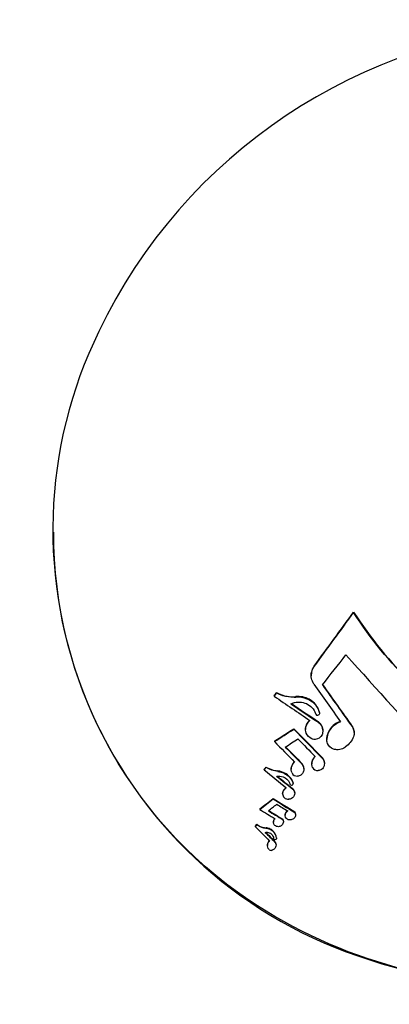
# Model space of a CAD drawing. Units: inches. Extents: x 126 to 490, y 56 to 283.
# Drawn here: x 328 to 329, y 250 to 252 of the extents above; entities that cross this region are included whole.
import ezdxf

# ---------------------------------------------------------------- set-up
doc = ezdxf.new("R2010")
doc.units = ezdxf.units.IN
doc.header["$LTSCALE"] = 12
doc.header["$MEASUREMENT"] = 0
doc.layers.add('1', color=7, linetype='Continuous')

msp = doc.modelspace()

# ---------------------------------------------------------------- linework, layer by layer
at = {"layer": '1'}
for p, q in [((328.6417, 250.6795), (328.6417, 250.678)), ((328.5154, 250.4913), (328.5154, 250.4898)), ((328.4052, 250.4299), (328.4052, 250.4285)), ((328.4123, 250.4399), (328.4123, 250.4384)), ((328.5402, 250.379), (328.5402, 250.3776)), ((328.4634, 250.332), (328.4634, 250.3306)), ((328.4985, 250.3314), (328.4985, 250.33)), ((328.55, 250.3276), (328.55, 250.3261)), ((328.5618, 250.301), (328.5618, 250.2996)), ((328.6434, 250.3209), (328.6434, 250.3194)), ((328.406, 250.295), (328.406, 250.2935)), ((328.3755, 250.2106), (328.3755, 250.2092)), ((328.3805, 250.2176), (328.3805, 250.2161)), ((328.4559, 250.2124), (328.4559, 250.211)), ((328.4937, 250.2133), (328.4937, 250.2118)), ((328.5172, 250.2286), (328.5172, 250.2272)), ((328.5549, 250.2297), (328.5549, 250.2283)), ((328.4617, 250.1699), (328.4617, 250.1685)), ((328.4016, 250.124), (328.4016, 250.1226)), ((328.4302, 250.1392), (328.4302, 250.1377)), ((328.4661, 250.1409), (328.4661, 250.1395)), ((328.3621, 250.093), (328.3621, 250.0916)), ((328.4378, 250.0753), (328.4378, 250.0738)), ((328.4666, 250.0841), (328.4666, 250.0826)), ((328.4687, 250.0768), (328.4687, 250.0753)), ((328.3489, 250.0413), (328.3489, 250.0398)), ((328.3531, 250.0471), (328.3531, 250.0457)), ((328.403, 250.0547), (328.403, 250.0533)), ((328.4308, 250.0624), (328.4308, 250.061)), ((328.4325, 250.0561), (328.4325, 250.0547)), ((328.4119, 250.0066), (328.4119, 250.0052)), ((328.385, 249.9849), (328.385, 249.9835)), ((328.4106, 249.9865), (328.4106, 249.9851))]:
    msp.add_line(p, q, dxfattribs=at)
for points in [[(322.2888, 265.157, -0.942985), (323.7698, 245.3817, -0.03611), (322.2888, 245.2736)], [(329.2487, 252.4273, 0.274343), (327.883, 251.5156, 0.451878), (328.6539, 249.655, 0.100362), (329.2487, 249.571)], [(329.2487, 249.5724, -0.164915), (328.3298, 249.8209, -0.249617), (327.7487, 250.9178)], [(328.6417, 250.6795), (328.6417, 250.6795, 0.059207), (328.8169, 250.466)], [(328.8169, 250.4645), (328.8169, 250.4645, -0.059029), (328.6417, 250.678)], [(328.5245, 250.5188, 0.05701), (328.519, 250.5089, 0.093264), (328.5154, 250.4921, 0.00507), (328.5154, 250.4913)], [(328.5232, 250.465, -0.214954), (328.5165, 250.5, -0.101839), (328.5245, 250.5173)], [(328.4123, 250.4399, 0.094212), (328.4442, 250.4284, 0.052332), (328.4646, 250.4272)], [(328.4646, 250.4257, -0.088517), (328.4308, 250.4301, -0.056021), (328.4123, 250.4384)], [(328.54, 250.3803, 0.210477), (328.5094, 250.4195, 0.149975), (328.4692, 250.4275)], [(328.4692, 250.4261, -0.120647), (328.5028, 250.4212, -0.201829), (328.5374, 250.3871, -0.035056), (328.54, 250.3788)], [(328.4551, 250.4063, -0.184488), (328.4963, 250.4084, -0.208224), (328.5262, 250.382, -0.036104), (328.5287, 250.3755)], [(328.5107, 250.3569, 0.104097), (328.5017, 250.3453, 0.103611), (328.4985, 250.3322, 0.007048), (328.4985, 250.3314)], [(328.54, 250.3788, -0.132341), (328.54, 250.3761, -0.173901), (328.5376, 250.3728, -0.138093), (328.5343, 250.3717)], [(328.5402, 250.379), (328.5402, 250.379, 0.059596), (328.54, 250.3803)], [(328.5171, 250.3019, -0.194892), (328.5007, 250.3185, -0.158499), (328.4994, 250.3375, -0.165739), (328.5116, 250.3562)], [(328.55, 250.3276, 0.235208), (328.5383, 250.3512, 0.013566), (328.5368, 250.3523)], [(328.5368, 250.3508, -0.307565), (328.5494, 250.3199, -0.048399), (328.5475, 250.314)], [(328.6018, 250.3538, 0.199335), (328.5668, 250.3222, 0.089116), (328.5618, 250.3032)], [(328.5618, 250.3018, -0.153001), (328.5744, 250.3329, -0.140104), (328.6026, 250.3527)], [(328.6434, 250.3209, 0.110146), (328.6405, 250.3339, 0.042554), (328.6378, 250.3385)], [(328.6378, 250.3371, -0.126054), (328.6432, 250.3231, -0.069756), (328.643, 250.3146, -0.052628), (328.6412, 250.3079)], [(328.5272, 250.3, -0.088795), (328.5192, 250.3011, -0.02649), (328.5171, 250.3019)], [(328.5475, 250.314), (328.5475, 250.314, -0.284968), (328.5272, 250.3)], [(328.5618, 250.3032), (328.5618, 250.3032, 0.017332), (328.5618, 250.301)], [(328.5957, 250.2691, -0.104809), (328.5813, 250.2714, -0.203437), (328.5641, 250.288, -0.117062), (328.5618, 250.3018)], [(328.6412, 250.3079, -0.145044), (328.6176, 250.2776, -0.019214), (328.6128, 250.2744)], [(328.6128, 250.2744), (328.6128, 250.2744, -0.123415), (328.5957, 250.2691)], [(328.5267, 250.2496, 0.099599), (328.5197, 250.2399, 0.098616), (328.5172, 250.2293, 0.006731), (328.5172, 250.2286)], [(328.5195, 250.2165, -0.171883), (328.5181, 250.2339, -0.152339), (328.5275, 250.2488)], [(328.5549, 250.2297, 0.108907), (328.5529, 250.2389, 0.083035), (328.5488, 250.2448)], [(328.5488, 250.2434, -0.254511), (328.5544, 250.2235, -0.09696), (328.5509, 250.2152)], [(328.3805, 250.2176, 0.081365), (328.4103, 250.2069, 0.013767), (328.4162, 250.206)], [(328.4162, 250.2045), (328.4162, 250.2045, -0.0954), (328.3805, 250.2161)], [(328.465, 250.2332, 0.089995), (328.4585, 250.2242, 0.10161), (328.4559, 250.2131, 0.006495), (328.4559, 250.2124)], [(328.4582, 250.2001, -0.172945), (328.4568, 250.218, -0.144452), (328.4657, 250.2325)], [(328.4937, 250.2133, 0.108877), (328.4916, 250.2224, 0.083014), (328.4875, 250.2284)], [(328.4875, 250.2269, -0.254478), (328.4931, 250.2071, -0.096985), (328.4896, 250.1988)], [(328.5509, 250.2152, -0.096079), (328.5458, 250.2102, -0.136707), (328.536, 250.2069)], [(328.4125, 250.1902, -0.125314), (328.4315, 250.1882, -0.200968), (328.4506, 250.1703, -0.02957), (328.452, 250.1667)], [(328.4614, 250.1714, 0.183523), (328.4364, 250.1996, 0.091756), (328.4162, 250.206)], [(328.4162, 250.2045, -0.170751), (328.4502, 250.1878, -0.101428), (328.4614, 250.17)], [(328.4896, 250.1988, -0.096102), (328.4845, 250.1938, -0.136767), (328.4747, 250.1905)], [(328.4355, 250.1519, 0.082319), (328.4318, 250.1465, 0.097861), (328.4302, 250.1396)], [(328.4402, 250.1563), (328.4402, 250.1563, 0.031709), (328.4355, 250.1519)], [(328.4355, 250.1505, -0.035266), (328.4407, 250.1553, -0.002175), (328.4411, 250.1556)], [(328.4602, 250.1518, -0.284787), (328.4658, 250.1361, -0.108664), (328.4627, 250.1294, -0.224508), (328.4482, 250.1216)], [(328.4661, 250.1409, 0.105371), (328.4647, 250.1474, 0.116528), (328.4602, 250.1532)], [(328.4302, 250.1381, -0.134229), (328.4331, 250.1474, -0.048481), (328.4355, 250.1505)], [(328.4067, 250.0642, 0.077305), (328.4042, 250.0603, 0.098463), (328.403, 250.055, 0.005944), (328.403, 250.0547)], [(328.4177, 250.04, -0.096872), (328.4119, 250.0409, -0.20347), (328.4041, 250.0479, -0.170754), (328.4034, 250.0566, -0.14339), (328.4076, 250.0636)], [(328.4443, 250.0875, 0.140788), (328.4388, 250.0806, 0.086611), (328.4378, 250.0757, 0.007729), (328.4378, 250.0753)], [(328.4533, 250.0599, -0.096106), (328.4472, 250.0608, -0.200442), (328.4391, 250.068, -0.16419), (328.4381, 250.0767, -0.107733), (328.4407, 250.0825, -0.089779), (328.4448, 250.0864, -0.009414), (328.4454, 250.0868)], [(328.4666, 250.0826, -0.201619), (328.4684, 250.0722, -0.180822), (328.4623, 250.0632, -0.146604), (328.4533, 250.0599)], [(328.4687, 250.0768, 0.110821), (328.4674, 250.0826, 0.030619), (328.4666, 250.0841)], [(328.3531, 250.0471, 0.114093), (328.3755, 250.0371, 0.024316), (328.3812, 250.0363)], [(328.3812, 250.0348, -0.058704), (328.368, 250.0377, -0.077884), (328.3531, 250.0457)], [(328.4119, 250.007, 0.236024), (328.3966, 250.0312, 0.104837), (328.3827, 250.0361, 0.009512), (328.3812, 250.0363)], [(328.4308, 250.061, -0.186731), (328.4321, 250.0516, -0.183656), (328.4261, 250.0429, -0.142329), (328.4177, 250.04)], [(328.4325, 250.0561), (328.4325, 250.0561, 0.126781), (328.4308, 250.0624)], [(328.3786, 250.0231, -0.130168), (328.3902, 250.022, -0.197287), (328.4014, 250.0119, -0.097867), (328.4031, 250.0046)], [(328.4119, 250.0056, -0.175072), (328.4112, 250.0029, -0.234176), (328.4075, 250.0008)], [(328.3907, 249.998, 0.089515), (328.3866, 249.9923, 0.100912), (328.385, 249.9853, 0.006451), (328.385, 249.9849)], [(328.3901, 249.9715, -0.262796), (328.3854, 249.9872, -0.158007), (328.3914, 249.9973)], [(328.4064, 249.9953, -0.251646), (328.4104, 249.9822, -0.12166), (328.4071, 249.9753, -0.141021), (328.3991, 249.9696)], [(328.4106, 249.9865, 0.110412), (328.4093, 249.9927, 0.083889), (328.4064, 249.9967)], [(328.3991, 249.9696), (328.3991, 249.9696, -0.069808), (328.3965, 249.9691)]]:
    msp.add_lwpolyline(points, format="xyb", dxfattribs=at)
for centre, major_axis, ratio, start_param, end_param in [((328.5767, 254.4306), (12.7714, 18.0552), 0.101302, -1.717089, -1.708004), ((328.5767, 254.4306), (12.7761, 18.0619), 0.101302, -1.717087, -1.708006), ((328.4519, 254.1777), (13.4056, 17.5761), 0.106328, -1.702153, -1.696975), ((323.8533, 260.1367), (14.6351, -18.1971), 0.109838, -1.106562, -1.086748), ((324.5639, 260.3287), (12.5147, -19.6325), 0.094357, -1.10553, -1.098914), ((324.5664, 260.336), (12.5494, -19.6095), 0.094619, -1.10469, -1.097286), ((324.5664, 260.336), (12.5451, -19.6029), 0.094619, -1.104534, -1.097171), ((328.5903, 254.5331), (12.5644, 18.2206), 0.099601, -1.728823, -1.728263), ((328.5903, 254.5331), (12.5691, 18.2274), 0.099601, -1.728817, -1.728258), ((322.2967, 258.8886), (18.4897, -14.4059), 0.137766, -1.129168, -1.123102), ((328.4644, 250.5218), (0.0806, 0.0558), 0.950298, -2.150623, -2.103029), ((328.4644, 250.5209), (-0.0796, -0.0578), 0.951416, 0.968128, 1.0156), ((322.3027, 258.8963), (18.4897, -14.4059), 0.137766, -1.126665, -1.122004), ((322.3027, 258.8963), (18.4835, -14.4011), 0.137766, -1.126474, -1.121885), ((328.5343, 250.3773), (0.00548, 0.00225), 0.92884, 3.044869, 4.347952), ((326.1965, 252.7632), (18.7516, 11.9826), 0.146968, -1.546856, -1.543783), ((326.1965, 252.7632), (18.7585, 11.987), 0.146968, -1.546899, -1.543828), ((323.3795, 259.8285), (15.3606, -17.6341), 0.115047, -1.105167, -1.099329), ((323.3795, 259.8285), (15.3658, -17.64), 0.115047, -1.105283, -1.099447), ((326.2142, 252.7356), (18.7493, 11.9811), 0.146968, -1.546059, -1.544044), ((323.371, 259.8211), (15.3662, -17.6406), 0.115047, -1.10386, -1.100332), ((323.3293, 259.7848), (15.3685, -17.6431), 0.115047, -1.10584, -1.101759), ((323.3381, 259.7924), (15.368, -17.6426), 0.115047, -1.104226, -1.100857), ((323.3381, 259.7924), (15.3629, -17.6367), 0.115047, -1.10405, -1.100739), ((328.6784, 254.4723), (12.543, 18.1896), 0.099601, -1.738148, -1.737756), ((328.6784, 254.4723), (12.5477, 18.1964), 0.099601, -1.738139, -1.737747), ((328.536, 250.2238), (0.0167, 0.0067), 0.927839, -3.102347, -1.928925), ((322.6165, 259.2314), (17.1745, -15.9437), 0.128161, -1.112916, -1.108892), ((322.5868, 259.2036), (17.2757, -15.8352), 0.128899, -1.111704, -1.108791), ((322.5868, 259.2036), (17.2699, -15.8299), 0.128899, -1.11149, -1.108671), ((328.4747, 250.2074), (0.0167, 0.0067), 0.928105, -3.099445, -1.926019), ((328.4567, 250.1682), (0.00465, 0.00185), 0.927925, 3.066127, 4.359154), ((328.4567, 250.1682), (0.00466, 0.00184), 0.927999, -1.9227, -0.01716), ((328.4567, 250.1697), (0.00466, 0.00184), 0.927977, -0.352087, -0.017179), ((327.027, 252.8985), (17.3447, 13.743), 0.136902, -1.602245, -1.599977), ((327.027, 252.8985), (17.3512, 13.7482), 0.136902, -1.602274, -1.600007), ((321.9508, 258.403), (19.0905, -13.5735), 0.142244, -1.127133, -1.123531), ((321.9508, 258.403), (19.0968, -13.578), 0.142244, -1.127252, -1.123651), ((328.4482, 250.1386), (0.0168, 0.0067), 0.92775, 2.766926, 4.360414), ((328.4482, 250.14), (0.0168, 0.0067), 0.927755, -3.516059, -3.493251), ((327.0395, 252.8827), (17.3457, 13.7438), 0.136902, -1.601492, -1.600064), ((321.9464, 258.3968), (19.0967, -13.5779), 0.142244, -1.126394, -1.124579), ((321.9233, 258.3644), (19.0958, -13.5773), 0.142244, -1.127897, -1.125379), ((321.9291, 258.3725), (19.096, -13.5775), 0.142244, -1.1268, -1.124415), ((321.9291, 258.3725), (19.0897, -13.5729), 0.142244, -1.126624, -1.124295), ((328.7441, 254.427), (12.5268, 18.1662), 0.099601, -1.745471, -1.74514), ((328.7441, 254.427), (12.5315, 18.173), 0.099601, -1.745459, -1.745128), ((323.1114, 259.6069), (15.5228, -17.5276), 0.116113, -1.099304, -1.096423), ((328.3757, 250.0007), (0.0342, 0.0132), 0.927245, -0.251375, 1.075216), ((323.1182, 259.613), (15.5225, -17.5273), 0.116113, -1.09775, -1.095864), ((323.1182, 259.613), (15.5173, -17.5215), 0.116113, -1.097545, -1.095744), ((328.4075, 250.005), (0.00414, 0.00161), 0.92707, 2.833939, 4.366925), ((328.4075, 250.0064), (0.00414, 0.0016), 0.92718, -0.344576, -0.252415), ((328.3965, 249.9774), (0.00822, 0.00321), 0.926961, -2.741417, -1.918634)]:
    msp.add_ellipse(centre, major_axis=major_axis, ratio=ratio, start_param=start_param, end_param=end_param, dxfattribs=at)

doc.saveas('drawing.dxf')
